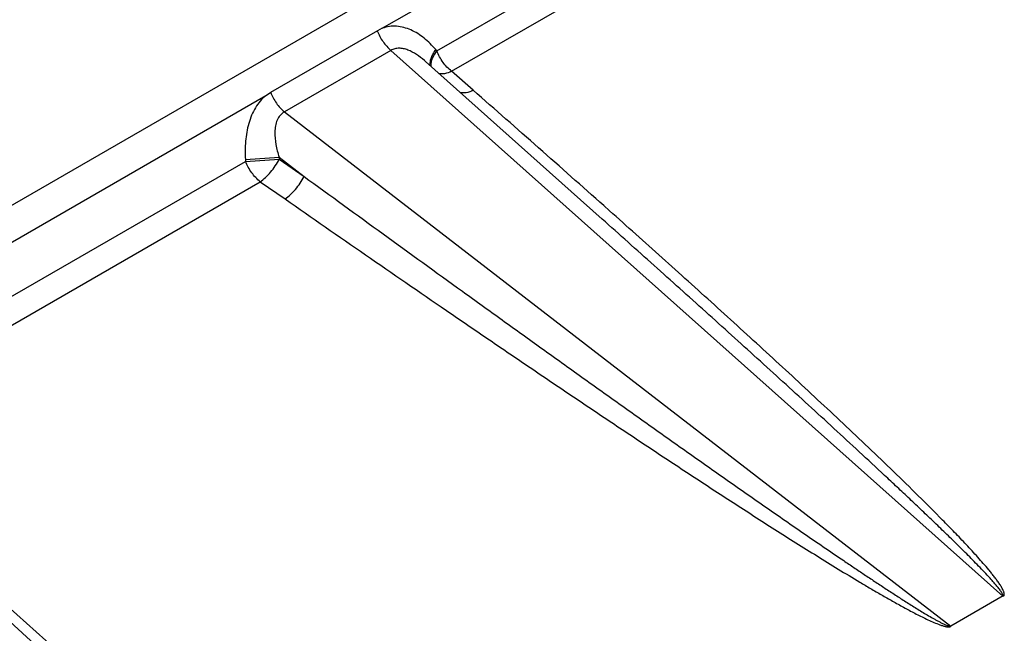
# Model space of a CAD drawing. Units: inches. Extents: x 0 to 17, y 0 to 11.
# Drawn here: x 15.2 to 15.9, y 8.1 to 8.6 of the extents above; entities that cross this region are included whole.
import ezdxf

# ---------------------------------------------------------------- set-up
doc = ezdxf.new("R2010")
doc.units = ezdxf.units.IN
doc.header["$LTSCALE"] = 0.935
doc.header["$MEASUREMENT"] = 0
doc.layers.get('0').update_dxf_attribs({"linetype": 'CONTINUOUS'})

msp = doc.modelspace()

# ---------------------------------------------------------------- linework, layer by layer
at = {"color": 9, "linetype": 'CONTINUOUS'}
for p, q in [((14.96265, 8.32235), (15.82682, 8.82128)), ((15.45978, 8.58032), (15.8414, 8.80065)), ((15.50257, 8.56255), (15.84414, 8.75975)), ((15.51408, 8.5466), (15.85167, 8.74151)), ((15.45978, 8.58032), (15.45593, 8.57843)), ((15.46659, 8.56301), (15.38298, 8.51473)), ((15.94653, 8.13464), (15.46659, 8.56301)), ((15.50257, 8.56255), (15.50166, 8.56362)), ((15.53111, 8.53166), (15.51408, 8.5466)), ((15.3673, 8.52676), (15.36838, 8.52755)), ((15.36838, 8.52755), (15.37216, 8.53007)), ((15.38298, 8.51473), (15.90572, 8.11116)), ((15.00136, 8.27317), (15.35251, 8.47591)), ((15.35241, 8.47745), (15.37881, 8.47918)), ((15.35241, 8.47745), (15.35251, 8.47591)), ((15.35251, 8.47591), (15.37892, 8.47763)), ((15.37881, 8.47918), (15.39836, 8.46408)), ((15.37881, 8.47918), (15.37892, 8.47763)), ((15.37892, 8.47763), (15.39836, 8.46408)), ((15.01683, 8.25951), (15.36401, 8.45996)), ((15.36401, 8.45996), (15.38346, 8.44641)), ((15.63805, 8.43713), (15.63354, 8.44115)), ((15.20351, 8.09296), (15.01683, 8.25951))]:
    msp.add_line(p, q, dxfattribs=at)
at = {"color": 7, "linetype": 'CONTINUOUS'}
for p, q in [((15.45593, 8.57843), (15.37216, 8.53007)), ((15.49369, 8.55429), (15.49369, 8.55429)), ((15.63224, 8.43063), (15.49369, 8.55429)), ((14.97724, 8.30172), (15.36838, 8.52755)), ((15.26347, 8.027), (14.98164, 8.28484)), ((15.94683, 8.13482), (15.9057, 8.11115))]:
    msp.add_line(p, q, dxfattribs=at)
at = {"color": 9, "linetype": 'CONTINUOUS'}
for centre, radius, start, end in [((15.4463, 8.50119), 0.07118, 48.25393, 49.22155), ((3.86313, -4.77623), 17.69863, 48.314127, 48.756644)]:
    msp.add_arc(centre, radius, start, end, dxfattribs=at)
for points, knots in [([(15.50166, 8.56362), (15.49889, 8.56688), (15.49296, 8.57281), (15.48262, 8.57947), (15.47296, 8.58218), (15.46526, 8.58192), (15.46155, 8.58098), (15.45978, 8.58032)], [0, 0, 0, 0, 0.267309, 0.521513, 0.762723, 0.881212, 1, 1, 1, 1]), ([(15.45575, 8.57842), (15.45692, 8.5754), (15.45995, 8.56977), (15.46421, 8.56498), (15.46659, 8.56301)], [0, 0, 0, 0, 0.510687, 1, 1, 1, 1]), ([(15.49278, 8.55509), (15.49082, 8.55678), (15.48676, 8.55991), (15.48116, 8.56295), (15.47648, 8.5644), (15.47299, 8.56484), (15.46959, 8.56446), (15.46752, 8.56358), (15.46659, 8.56301)], [0, 0, 0, 0, 0.267796, 0.526871, 0.651508, 0.771698, 0.887397, 1, 1, 1, 1]), ([(15.50166, 8.56362), (15.50088, 8.56256), (15.49951, 8.56049), (15.49797, 8.55738), (15.49712, 8.55454), (15.49703, 8.55273), (15.49716, 8.55194)], [0, 0, 0, 0, 0.309241, 0.582079, 0.811743, 1, 1, 1, 1]), ([(15.4989, 8.55609), (15.4991, 8.55662), (15.5001, 8.55889), (15.50144, 8.561), (15.50257, 8.56255)], [0, 0, 0, 0, 0.225852, 1, 1, 1, 1]), ([(15.51408, 8.5466), (15.51154, 8.54858), (15.507, 8.55352), (15.5038, 8.55939), (15.50257, 8.56255)], [0, 0, 0, 0, 0.487321, 1, 1, 1, 1]), ([(15.49808, 8.55086), (15.49795, 8.55165), (15.49803, 8.55347), (15.49855, 8.55518), (15.4989, 8.55609)], [0, 0, 0, 0, 0.450459, 1, 1, 1, 1]), ([(15.51408, 8.5466), (15.51236, 8.54575), (15.5091, 8.54451), (15.50551, 8.54441), (15.50404, 8.54481)], [0, 0, 0, 0, 0.556794, 1, 1, 1, 1]), ([(15.36838, 8.52755), (15.36683, 8.52619), (15.36384, 8.52324), (15.36005, 8.51804), (15.35711, 8.51206), (15.35411, 8.50336), (15.35211, 8.49171), (15.35209, 8.48221), (15.35241, 8.47745)], [0, 0, 0, 0, 0.113353, 0.230684, 0.35288, 0.478794, 0.737002, 1, 1, 1, 1]), ([(15.37213, 8.53014), (15.3733, 8.52713), (15.37633, 8.5215), (15.38059, 8.51671), (15.38298, 8.51473)], [0, 0, 0, 0, 0.510687, 1, 1, 1, 1]), ([(15.53111, 8.53166), (15.52933, 8.53078), (15.52598, 8.52951), (15.52228, 8.52948), (15.52079, 8.52995)], [0, 0, 0, 0, 0.558993, 1, 1, 1, 1]), ([(15.38298, 8.51473), (15.38171, 8.51405), (15.37939, 8.51215), (15.37711, 8.50822), (15.37587, 8.50372), (15.37528, 8.49726), (15.37612, 8.48892), (15.37779, 8.48241), (15.37881, 8.47918)], [0, 0, 0, 0, 0.112337, 0.22844, 0.349732, 0.47531, 0.734428, 1, 1, 1, 1]), ([(15.36401, 8.45996), (15.36148, 8.46194), (15.35693, 8.46688), (15.35373, 8.47275), (15.35251, 8.47591)], [0, 0, 0, 0, 0.487321, 1, 1, 1, 1]), ([(15.36401, 8.45996), (15.36547, 8.46094), (15.36836, 8.4633), (15.3737, 8.46895), (15.37708, 8.47401), (15.37892, 8.47763)], [0, 0, 0, 0, 0.226172, 0.477551, 1, 1, 1, 1]), ([(15.38346, 8.44641), (15.38492, 8.44739), (15.38781, 8.44975), (15.39315, 8.45541), (15.39653, 8.46047), (15.39836, 8.46408)], [0, 0, 0, 0, 0.226171, 0.477548, 1, 1, 1, 1]), ([(15.39836, 8.46408), (15.41904, 8.44903), (15.46043, 8.41893), (15.51226, 8.38142), (15.55381, 8.35147), (15.58502, 8.32903), (15.61629, 8.30662), (15.64762, 8.28426), (15.67902, 8.26194), (15.7105, 8.23968), (15.73681, 8.22119), (15.75792, 8.20645), (15.7738, 8.19541), (15.78972, 8.18441), (15.8057, 8.17344), (15.81906, 8.16434), (15.82979, 8.15709), (15.83786, 8.15167), (15.84597, 8.14627), (15.85411, 8.1409), (15.86229, 8.13556), (15.86916, 8.13114), (15.87469, 8.12765), (15.87886, 8.12504), (15.88306, 8.12245), (15.88731, 8.1199), (15.89088, 8.11782), (15.89378, 8.11618), (15.89598, 8.11498), (15.89822, 8.11381), (15.90013, 8.11288), (15.90169, 8.11219), (15.90291, 8.11172), (15.90412, 8.11133), (15.90504, 8.11123), (15.90543, 8.11138)], [0, 0, 0, 0, 0.124113, 0.248325, 0.310474, 0.372656, 0.434873, 0.497133, 0.55944, 0.621804, 0.684239, 0.715488, 0.746763, 0.778068, 0.80941, 0.840797, 0.856511, 0.872243, 0.887994, 0.903769, 0.919575, 0.93542, 0.943362, 0.95132, 0.959299, 0.967304, 0.975346, 0.979386, 0.983444, 0.987526, 0.991643, 0.993722, 0.995822, 0.997951, 1, 1, 1, 1]), ([(15.38346, 8.44641), (15.40449, 8.43177), (15.44663, 8.40252), (15.49945, 8.36613), (15.54185, 8.33713), (15.57375, 8.31542), (15.60574, 8.29378), (15.63784, 8.27221), (15.67006, 8.25073), (15.70242, 8.22935), (15.72952, 8.21164), (15.75131, 8.19756), (15.76772, 8.18704), (15.78421, 8.17658), (15.80079, 8.16618), (15.81749, 8.15587), (15.83151, 8.14738), (15.84282, 8.14067), (15.85137, 8.13568), (15.86, 8.13076), (15.86726, 8.12673), (15.87313, 8.12356), (15.87757, 8.12122), (15.88207, 8.11893), (15.88663, 8.1167), (15.89128, 8.11457), (15.89524, 8.11291), (15.8985, 8.11174), (15.90039, 8.11116), (15.90167, 8.11085), (15.90232, 8.11071), (15.90298, 8.1106), (15.90364, 8.11054), (15.9042, 8.11048), (15.90465, 8.11046), (15.90496, 8.11048), (15.90523, 8.11057), (15.90547, 8.11081), (15.9056, 8.11103), (15.9057, 8.11115)], [0, 0, 0, 0, 0.123538, 0.247254, 0.309188, 0.371181, 0.433239, 0.495371, 0.557588, 0.619907, 0.68235, 0.713629, 0.744953, 0.77633, 0.807772, 0.839293, 0.870917, 0.886779, 0.902683, 0.918639, 0.934663, 0.942708, 0.95078, 0.958886, 0.967037, 0.975245, 0.983539, 0.987731, 0.991963, 0.993028, 0.9941, 0.995163, 0.996213, 0.997326, 0.997882, 0.998382, 0.998809, 0.999207, 1, 1, 1, 1]), ([(15.94683, 8.13482), (15.94711, 8.1348), (15.94773, 8.13503), (15.94772, 8.13584), (15.94768, 8.13651), (15.94759, 8.1372), (15.94737, 8.13788), (15.94704, 8.13879), (15.94652, 8.13991), (15.94581, 8.14124), (15.94503, 8.14256), (15.9442, 8.14386), (15.94303, 8.1456), (15.94149, 8.14775), (15.93956, 8.15029), (15.93756, 8.15281), (15.93481, 8.15617), (15.93127, 8.16032), (15.92692, 8.16526), (15.92247, 8.17016), (15.91643, 8.17667), (15.90874, 8.18476), (15.89622, 8.19761), (15.88027, 8.21354), (15.86083, 8.23249), (15.84116, 8.25136), (15.8213, 8.27014), (15.8013, 8.28886), (15.78118, 8.30753), (15.7542, 8.33237), (15.72025, 8.36332), (15.67927, 8.4003), (15.65181, 8.42487), (15.63805, 8.43713)], [0, 0, 0, 0, 0.001945, 0.003502, 0.005087, 0.006664, 0.008306, 0.009968, 0.013362, 0.016831, 0.020353, 0.023918, 0.027516, 0.03479, 0.042144, 0.049559, 0.057022, 0.072058, 0.087207, 0.10244, 0.117741, 0.148497, 0.179411, 0.241573, 0.304053, 0.366761, 0.429644, 0.492667, 0.555807, 0.619047, 0.745774, 0.872774, 1, 1, 1, 1]), ([(15.94621, 8.13493), (15.9463, 8.135), (15.94645, 8.13519), (15.9465, 8.13554), (15.94643, 8.13589), (15.94627, 8.13633), (15.94602, 8.1369), (15.94553, 8.13777), (15.94482, 8.13885), (15.94359, 8.14054), (15.94193, 8.14262), (15.93984, 8.14508), (15.93768, 8.14751), (15.93474, 8.15074), (15.93098, 8.15475), (15.92638, 8.15951), (15.92173, 8.16425), (15.91702, 8.16897), (15.91069, 8.17525), (15.9027, 8.18307), (15.89304, 8.1924), (15.8833, 8.2017), (15.87352, 8.21098), (15.86369, 8.22023), (15.85052, 8.23256), (15.83399, 8.24793), (15.81407, 8.26632), (15.79406, 8.28467), (15.77399, 8.30299), (15.75386, 8.32129), (15.73368, 8.33956), (15.70672, 8.3639), (15.67292, 8.39427), (15.64581, 8.41852), (15.63224, 8.43063)], [0, 0, 0, 0, 0.000814, 0.00159, 0.002385, 0.003211, 0.004896, 0.00663, 0.010187, 0.013813, 0.021185, 0.028655, 0.036185, 0.043759, 0.058996, 0.074317, 0.089698, 0.105124, 0.120585, 0.151591, 0.18268, 0.213833, 0.245036, 0.276282, 0.307562, 0.37021, 0.432952, 0.49577, 0.55865, 0.621583, 0.684563, 0.747583, 0.873731, 1, 1, 1, 1])]:
    msp.add_open_spline(points, degree=3, knots=knots, dxfattribs=at)

doc.saveas('drawing.dxf')
